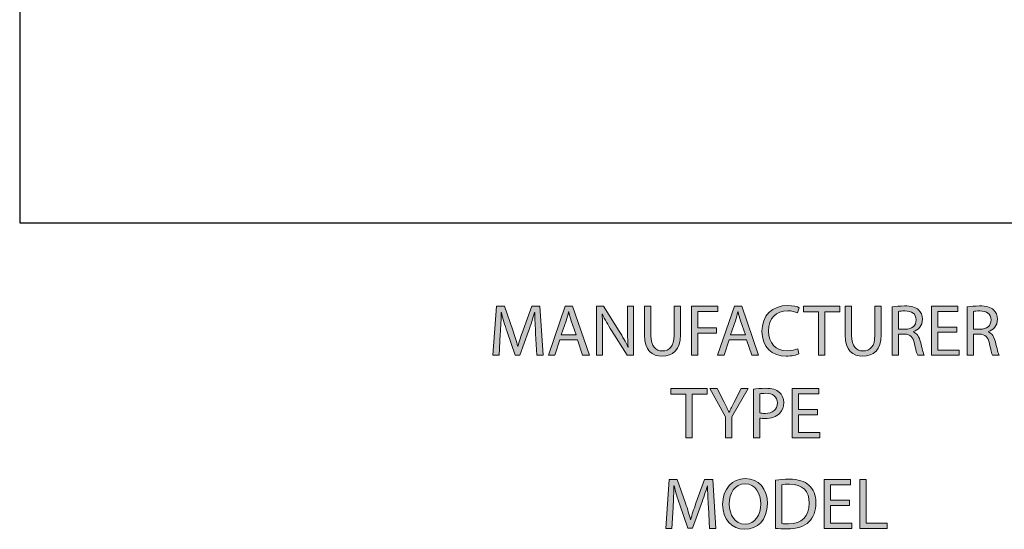
# Model space of a CAD drawing. Units: inches. Extents: x 33 to 177, y 9 to 296.
# Drawn here: x 33 to 128, y 9 to 58 of the extents above; entities that cross this region are included whole.
import ezdxf

# ---------------------------------------------------------------- set-up
doc = ezdxf.new("R2010")
doc.units = ezdxf.units.IN
doc.header["$MEASUREMENT"] = 0
doc.layers.add('PLANNING', color=7, linetype='Continuous')
doc.layers.add('STELATT', color=7, linetype='Continuous')

# ---------------------------------------------------------------- blocks, each defined once
blk = doc.blocks.new('block 112')
at = {"layer": 'STELATT', "true_color": 0x231f20}
h = blk.add_hatch(color=179, dxfattribs=at)
h.dxf.hatch_style = 2
edge = h.paths.add_edge_path()
edge.add_spline(control_points=[(83.025, 27.865), (82.99, 28.527), (82.948, 29.33), (82.948, 29.915), (82.948, 29.915), (82.933, 29.915), (82.933, 29.915), (82.764, 29.366), (82.574, 28.767), (82.335, 28.111), (82.335, 28.111), (81.496, 25.807), (81.496, 25.807), (81.496, 25.807), (81.031, 25.807), (81.031, 25.807), (81.031, 25.807), (80.256, 28.069), (80.256, 28.069), (80.03, 28.746), (79.847, 29.352), (79.713, 29.915), (79.713, 29.915), (79.699, 29.915), (79.699, 29.915), (79.685, 29.323), (79.65, 28.534), (79.608, 27.815), (79.608, 27.815), (79.481, 25.779), (79.481, 25.779), (79.481, 25.779), (78.896, 25.779), (78.896, 25.779), (78.896, 25.779), (79.227, 30.528), (79.227, 30.528), (79.227, 30.528), (80.009, 30.528), (80.009, 30.528), (80.009, 30.528), (80.82, 28.231), (80.82, 28.231), (81.017, 27.646), (81.172, 27.125), (81.299, 26.632), (81.299, 26.632), (81.313, 26.632), (81.313, 26.632), (81.44, 27.111), (81.609, 27.632), (81.82, 28.231), (81.82, 28.231), (82.666, 30.528), (82.666, 30.528), (82.666, 30.528), (83.448, 30.528), (83.448, 30.528), (83.448, 30.528), (83.744, 25.779), (83.744, 25.779), (83.744, 25.779), (83.138, 25.779), (83.138, 25.779), (83.138, 25.779), (83.025, 27.865), (83.025, 27.865)], knot_values=[0, 0, 0, 0, 1, 1, 1, 2, 2, 2, 3, 3, 3, 4, 4, 4, 5, 5, 5, 6, 6, 6, 7, 7, 7, 8, 8, 8, 9, 9, 9, 10, 10, 10, 11, 11, 11, 12, 12, 12, 13, 13, 13, 14, 14, 14, 15, 15, 15, 16, 16, 16, 17, 17, 17, 18, 18, 18, 19, 19, 19, 20, 20, 20, 21, 21, 21, 22, 22, 22, 22], degree=3, periodic=1)
h = blk.add_hatch(color=179, dxfattribs=at)
h.dxf.hatch_style = 2
h.paths.add_polyline_path([(85.387, 27.273), (84.894, 25.779), (84.26, 25.779), (85.881, 30.528), (86.613, 30.528), (88.234, 25.779), (87.579, 25.779), (87.071, 27.273)])
edge = h.paths.add_edge_path()
edge.add_spline(control_points=[(86.952, 27.752), (86.952, 27.752), (86.479, 29.119), (86.479, 29.119), (86.374, 29.429), (86.303, 29.711), (86.233, 29.986), (86.233, 29.986), (86.219, 29.986), (86.219, 29.986), (86.148, 29.711), (86.078, 29.415), (85.979, 29.126), (85.979, 29.126), (85.514, 27.752), (85.514, 27.752), (85.514, 27.752), (86.952, 27.752), (86.952, 27.752)], knot_values=[0, 0, 0, 0, 1, 1, 1, 2, 2, 2, 3, 3, 3, 4, 4, 4, 5, 5, 5, 6, 6, 6, 6], degree=3, periodic=1)
h = blk.add_hatch(color=179, dxfattribs=at)
h.dxf.hatch_style = 2
edge = h.paths.add_edge_path()
edge.add_spline(control_points=[(88.933, 25.779), (88.933, 25.779), (88.933, 30.528), (88.933, 30.528), (88.933, 30.528), (89.609, 30.528), (89.609, 30.528), (89.609, 30.528), (91.124, 28.125), (91.124, 28.125), (91.47, 27.569), (91.751, 27.068), (91.97, 26.582), (91.97, 26.582), (91.991, 26.589), (91.991, 26.589), (91.935, 27.223), (91.92, 27.801), (91.92, 28.541), (91.92, 28.541), (91.92, 30.528), (91.92, 30.528), (91.92, 30.528), (92.498, 30.528), (92.498, 30.528), (92.498, 30.528), (92.498, 25.779), (92.498, 25.779), (92.498, 25.779), (91.878, 25.779), (91.878, 25.779), (91.878, 25.779), (90.37, 28.189), (90.37, 28.189), (90.039, 28.717), (89.722, 29.26), (89.489, 29.774), (89.489, 29.774), (89.468, 29.767), (89.468, 29.767), (89.504, 29.168), (89.511, 28.597), (89.511, 27.808), (89.511, 27.808), (89.511, 25.779), (89.511, 25.779), (89.511, 25.779), (88.933, 25.779), (88.933, 25.779)], knot_values=[0, 0, 0, 0, 1, 1, 1, 2, 2, 2, 3, 3, 3, 4, 4, 4, 5, 5, 5, 6, 6, 6, 7, 7, 7, 8, 8, 8, 9, 9, 9, 10, 10, 10, 11, 11, 11, 12, 12, 12, 13, 13, 13, 14, 14, 14, 15, 15, 15, 16, 16, 16, 16], degree=3, periodic=1)
h = blk.add_hatch(color=179, dxfattribs=at)
h.dxf.hatch_style = 2
edge = h.paths.add_edge_path()
edge.add_spline(control_points=[(94.184, 30.528), (94.184, 30.528), (94.184, 27.71), (94.184, 27.71), (94.184, 26.653), (94.656, 26.202), (95.29, 26.202), (95.988, 26.202), (96.446, 26.667), (96.446, 27.71), (96.446, 27.71), (96.446, 30.528), (96.446, 30.528), (96.446, 30.528), (97.066, 30.528), (97.066, 30.528), (97.066, 30.528), (97.066, 27.752), (97.066, 27.752), (97.066, 26.293), (96.298, 25.701), (95.269, 25.701), (94.297, 25.701), (93.564, 26.251), (93.564, 27.731), (93.564, 27.731), (93.564, 30.528), (93.564, 30.528), (93.564, 30.528), (94.184, 30.528), (94.184, 30.528)], knot_values=[0, 0, 0, 0, 1, 1, 1, 2, 2, 2, 3, 3, 3, 4, 4, 4, 5, 5, 5, 6, 6, 6, 7, 7, 7, 8, 8, 8, 9, 9, 9, 10, 10, 10, 10], degree=3, periodic=1)
h = blk.add_hatch(color=179, dxfattribs=at)
h.dxf.hatch_style = 2
h.paths.add_polyline_path([(98.124, 30.528), (100.682, 30.528), (100.682, 30.014), (98.744, 30.014), (98.744, 28.435), (100.534, 28.435), (100.534, 27.928), (98.744, 27.928), (98.744, 25.779), (98.124, 25.779)])
h = blk.add_hatch(color=179, dxfattribs=at)
h.dxf.hatch_style = 2
h.paths.add_polyline_path([(101.782, 27.273), (101.289, 25.779), (100.655, 25.779), (102.275, 30.528), (103.008, 30.528), (104.629, 25.779), (103.974, 25.779), (103.466, 27.273)])
edge = h.paths.add_edge_path()
edge.add_spline(control_points=[(103.346, 27.752), (103.346, 27.752), (102.874, 29.119), (102.874, 29.119), (102.769, 29.429), (102.698, 29.711), (102.628, 29.986), (102.628, 29.986), (102.614, 29.986), (102.614, 29.986), (102.543, 29.711), (102.473, 29.415), (102.374, 29.126), (102.374, 29.126), (101.909, 27.752), (101.909, 27.752), (101.909, 27.752), (103.346, 27.752), (103.346, 27.752)], knot_values=[0, 0, 0, 0, 1, 1, 1, 2, 2, 2, 3, 3, 3, 4, 4, 4, 5, 5, 5, 6, 6, 6, 6], degree=3, periodic=1)
h = blk.add_hatch(color=179, dxfattribs=at)
h.dxf.hatch_style = 2
edge = h.paths.add_edge_path()
edge.add_spline(control_points=[(108.534, 25.927), (108.316, 25.814), (107.858, 25.701), (107.28, 25.701), (105.941, 25.701), (104.94, 26.547), (104.94, 28.111), (104.94, 29.605), (105.948, 30.606), (107.421, 30.606), (108.005, 30.606), (108.386, 30.479), (108.548, 30.394), (108.548, 30.394), (108.393, 29.894), (108.393, 29.894), (108.168, 30.007), (107.836, 30.091), (107.442, 30.091), (106.328, 30.091), (105.589, 29.38), (105.589, 28.132), (105.589, 26.963), (106.258, 26.223), (107.406, 26.223), (107.787, 26.223), (108.168, 26.301), (108.414, 26.42), (108.414, 26.42), (108.534, 25.927), (108.534, 25.927)], knot_values=[0, 0, 0, 0, 1, 1, 1, 2, 2, 2, 3, 3, 3, 4, 4, 4, 5, 5, 5, 6, 6, 6, 7, 7, 7, 8, 8, 8, 9, 9, 9, 10, 10, 10, 10], degree=3, periodic=1)
h = blk.add_hatch(color=179, dxfattribs=at)
h.dxf.hatch_style = 2
h.paths.add_polyline_path([(110.409, 30.007), (108.965, 30.007), (108.965, 30.528), (112.481, 30.528), (112.481, 30.007), (111.03, 30.007), (111.03, 25.779), (110.409, 25.779)])
h = blk.add_hatch(color=179, dxfattribs=at)
h.dxf.hatch_style = 2
edge = h.paths.add_edge_path()
edge.add_spline(control_points=[(113.624, 30.528), (113.624, 30.528), (113.624, 27.71), (113.624, 27.71), (113.624, 26.653), (114.096, 26.202), (114.73, 26.202), (115.428, 26.202), (115.885, 26.667), (115.885, 27.71), (115.885, 27.71), (115.885, 30.528), (115.885, 30.528), (115.885, 30.528), (116.506, 30.528), (116.506, 30.528), (116.506, 30.528), (116.506, 27.752), (116.506, 27.752), (116.506, 26.293), (115.738, 25.701), (114.709, 25.701), (113.736, 25.701), (113.004, 26.251), (113.004, 27.731), (113.004, 27.731), (113.004, 30.528), (113.004, 30.528), (113.004, 30.528), (113.624, 30.528), (113.624, 30.528)], knot_values=[0, 0, 0, 0, 1, 1, 1, 2, 2, 2, 3, 3, 3, 4, 4, 4, 5, 5, 5, 6, 6, 6, 7, 7, 7, 8, 8, 8, 9, 9, 9, 10, 10, 10, 10], degree=3, periodic=1)
h = blk.add_hatch(color=179, dxfattribs=at)
h.dxf.hatch_style = 2
edge = h.paths.add_edge_path()
edge.add_spline(control_points=[(117.571, 30.465), (117.881, 30.521), (118.332, 30.564), (118.748, 30.564), (119.403, 30.564), (119.833, 30.437), (120.122, 30.176), (120.354, 29.964), (120.495, 29.64), (120.495, 29.267), (120.495, 28.647), (120.101, 28.231), (119.608, 28.062), (119.608, 28.062), (119.608, 28.041), (119.608, 28.041), (119.967, 27.914), (120.185, 27.576), (120.298, 27.083), (120.453, 26.42), (120.566, 25.962), (120.664, 25.779), (120.664, 25.779), (120.03, 25.779), (120.03, 25.779), (119.953, 25.92), (119.847, 26.322), (119.72, 26.913), (119.579, 27.569), (119.319, 27.815), (118.762, 27.836), (118.762, 27.836), (118.184, 27.836), (118.184, 27.836), (118.184, 27.836), (118.184, 25.779), (118.184, 25.779), (118.184, 25.779), (117.571, 25.779), (117.571, 25.779), (117.571, 25.779), (117.571, 30.465), (117.571, 30.465)], knot_values=[0, 0, 0, 0, 1, 1, 1, 2, 2, 2, 3, 3, 3, 4, 4, 4, 5, 5, 5, 6, 6, 6, 7, 7, 7, 8, 8, 8, 9, 9, 9, 10, 10, 10, 11, 11, 11, 12, 12, 12, 13, 13, 13, 14, 14, 14, 14], degree=3, periodic=1)
edge = h.paths.add_edge_path()
edge.add_spline(control_points=[(118.184, 28.301), (118.184, 28.301), (118.811, 28.301), (118.811, 28.301), (119.467, 28.301), (119.882, 28.661), (119.882, 29.203), (119.882, 29.817), (119.438, 30.084), (118.79, 30.084), (118.494, 30.084), (118.29, 30.063), (118.184, 30.035), (118.184, 30.035), (118.184, 28.301), (118.184, 28.301)], knot_values=[0, 0, 0, 0, 1, 1, 1, 2, 2, 2, 3, 3, 3, 4, 4, 4, 5, 5, 5, 5], degree=3, periodic=1)
h = blk.add_hatch(color=179, dxfattribs=at)
h.dxf.hatch_style = 2
h.paths.add_polyline_path([(123.815, 28.006), (121.976, 28.006), (121.976, 26.293), (124.034, 26.293), (124.034, 25.779), (121.356, 25.779), (121.356, 30.528), (123.928, 30.528), (123.928, 30.014), (121.976, 30.014), (121.976, 28.513), (123.815, 28.513)])
h = blk.add_hatch(color=179, dxfattribs=at)
h.dxf.hatch_style = 2
edge = h.paths.add_edge_path()
edge.add_spline(control_points=[(124.831, 30.465), (125.141, 30.521), (125.592, 30.564), (126.008, 30.564), (126.663, 30.564), (127.093, 30.437), (127.382, 30.176), (127.614, 29.964), (127.755, 29.64), (127.755, 29.267), (127.755, 28.647), (127.36, 28.231), (126.867, 28.062), (126.867, 28.062), (126.867, 28.041), (126.867, 28.041), (127.227, 27.914), (127.445, 27.576), (127.558, 27.083), (127.713, 26.42), (127.825, 25.962), (127.924, 25.779), (127.924, 25.779), (127.29, 25.779), (127.29, 25.779), (127.213, 25.92), (127.107, 26.322), (126.98, 26.913), (126.839, 27.569), (126.578, 27.815), (126.022, 27.836), (126.022, 27.836), (125.444, 27.836), (125.444, 27.836), (125.444, 27.836), (125.444, 25.779), (125.444, 25.779), (125.444, 25.779), (124.831, 25.779), (124.831, 25.779), (124.831, 25.779), (124.831, 30.465), (124.831, 30.465)], knot_values=[0, 0, 0, 0, 1, 1, 1, 2, 2, 2, 3, 3, 3, 4, 4, 4, 5, 5, 5, 6, 6, 6, 7, 7, 7, 8, 8, 8, 9, 9, 9, 10, 10, 10, 11, 11, 11, 12, 12, 12, 13, 13, 13, 14, 14, 14, 14], degree=3, periodic=1)
edge = h.paths.add_edge_path()
edge.add_spline(control_points=[(125.444, 28.301), (125.444, 28.301), (126.071, 28.301), (126.071, 28.301), (126.726, 28.301), (127.142, 28.661), (127.142, 29.203), (127.142, 29.817), (126.698, 30.084), (126.05, 30.084), (125.754, 30.084), (125.55, 30.063), (125.444, 30.035), (125.444, 30.035), (125.444, 28.301), (125.444, 28.301)], knot_values=[0, 0, 0, 0, 1, 1, 1, 2, 2, 2, 3, 3, 3, 4, 4, 4, 5, 5, 5, 5], degree=3, periodic=1)
at = {"layer": 'STELATT', "lineweight": 0}
for points in [[(85.387, 27.273), (84.894, 25.779), (84.26, 25.779), (85.881, 30.528), (86.613, 30.528), (88.234, 25.779), (87.579, 25.779), (87.071, 27.273), (85.387, 27.273)], [(98.124, 30.528), (100.682, 30.528), (100.682, 30.014), (98.744, 30.014), (98.744, 28.435), (100.534, 28.435), (100.534, 27.928), (98.744, 27.928), (98.744, 25.779), (98.124, 25.779), (98.124, 30.528)], [(101.782, 27.273), (101.289, 25.779), (100.655, 25.779), (102.275, 30.528), (103.008, 30.528), (104.629, 25.779), (103.974, 25.779), (103.466, 27.273), (101.782, 27.273)], [(110.409, 30.007), (108.965, 30.007), (108.965, 30.528), (112.481, 30.528), (112.481, 30.007), (111.03, 30.007), (111.03, 25.779), (110.409, 25.779), (110.409, 30.007)], [(123.815, 28.006), (121.976, 28.006), (121.976, 26.293), (124.034, 26.293), (124.034, 25.779), (121.356, 25.779), (121.356, 30.528), (123.928, 30.528), (123.928, 30.014), (121.976, 30.014), (121.976, 28.513), (123.815, 28.513), (123.815, 28.006)]]:
    blk.add_lwpolyline(points, dxfattribs=at)
for points, knots in [([(83.025, 27.865), (82.99, 28.527), (82.948, 29.33), (82.948, 29.915), (82.948, 29.915), (82.933, 29.915), (82.933, 29.915), (82.764, 29.366), (82.574, 28.767), (82.335, 28.111), (82.335, 28.111), (81.496, 25.807), (81.496, 25.807), (81.496, 25.807), (81.031, 25.807), (81.031, 25.807), (81.031, 25.807), (80.256, 28.069), (80.256, 28.069), (80.03, 28.746), (79.847, 29.352), (79.713, 29.915), (79.713, 29.915), (79.699, 29.915), (79.699, 29.915), (79.685, 29.323), (79.65, 28.534), (79.608, 27.815), (79.608, 27.815), (79.481, 25.779), (79.481, 25.779), (79.481, 25.779), (78.896, 25.779), (78.896, 25.779), (78.896, 25.779), (79.227, 30.528), (79.227, 30.528), (79.227, 30.528), (80.009, 30.528), (80.009, 30.528), (80.009, 30.528), (80.82, 28.231), (80.82, 28.231), (81.017, 27.646), (81.172, 27.125), (81.299, 26.632), (81.299, 26.632), (81.313, 26.632), (81.313, 26.632), (81.44, 27.111), (81.609, 27.632), (81.82, 28.231), (81.82, 28.231), (82.666, 30.528), (82.666, 30.528), (82.666, 30.528), (83.448, 30.528), (83.448, 30.528), (83.448, 30.528), (83.744, 25.779), (83.744, 25.779), (83.744, 25.779), (83.138, 25.779), (83.138, 25.779), (83.138, 25.779), (83.025, 27.865), (83.025, 27.865)], [0, 0, 0, 0, 1, 1, 1, 2, 2, 2, 3, 3, 3, 4, 4, 4, 5, 5, 5, 6, 6, 6, 7, 7, 7, 8, 8, 8, 9, 9, 9, 10, 10, 10, 11, 11, 11, 12, 12, 12, 13, 13, 13, 14, 14, 14, 15, 15, 15, 16, 16, 16, 17, 17, 17, 18, 18, 18, 19, 19, 19, 20, 20, 20, 21, 21, 21, 22, 22, 22, 22]), ([(88.933, 25.779), (88.933, 25.779), (88.933, 30.528), (88.933, 30.528), (88.933, 30.528), (89.609, 30.528), (89.609, 30.528), (89.609, 30.528), (91.124, 28.125), (91.124, 28.125), (91.47, 27.569), (91.751, 27.068), (91.97, 26.582), (91.97, 26.582), (91.991, 26.589), (91.991, 26.589), (91.935, 27.223), (91.92, 27.801), (91.92, 28.541), (91.92, 28.541), (91.92, 30.528), (91.92, 30.528), (91.92, 30.528), (92.498, 30.528), (92.498, 30.528), (92.498, 30.528), (92.498, 25.779), (92.498, 25.779), (92.498, 25.779), (91.878, 25.779), (91.878, 25.779), (91.878, 25.779), (90.37, 28.189), (90.37, 28.189), (90.039, 28.717), (89.722, 29.26), (89.489, 29.774), (89.489, 29.774), (89.468, 29.767), (89.468, 29.767), (89.504, 29.168), (89.511, 28.597), (89.511, 27.808), (89.511, 27.808), (89.511, 25.779), (89.511, 25.779), (89.511, 25.779), (88.933, 25.779), (88.933, 25.779)], [0, 0, 0, 0, 1, 1, 1, 2, 2, 2, 3, 3, 3, 4, 4, 4, 5, 5, 5, 6, 6, 6, 7, 7, 7, 8, 8, 8, 9, 9, 9, 10, 10, 10, 11, 11, 11, 12, 12, 12, 13, 13, 13, 14, 14, 14, 15, 15, 15, 16, 16, 16, 16]), ([(94.184, 30.528), (94.184, 30.528), (94.184, 27.71), (94.184, 27.71), (94.184, 26.653), (94.656, 26.202), (95.29, 26.202), (95.988, 26.202), (96.446, 26.667), (96.446, 27.71), (96.446, 27.71), (96.446, 30.528), (96.446, 30.528), (96.446, 30.528), (97.066, 30.528), (97.066, 30.528), (97.066, 30.528), (97.066, 27.752), (97.066, 27.752), (97.066, 26.293), (96.298, 25.701), (95.269, 25.701), (94.297, 25.701), (93.564, 26.251), (93.564, 27.731), (93.564, 27.731), (93.564, 30.528), (93.564, 30.528), (93.564, 30.528), (94.184, 30.528), (94.184, 30.528)], [0, 0, 0, 0, 1, 1, 1, 2, 2, 2, 3, 3, 3, 4, 4, 4, 5, 5, 5, 6, 6, 6, 7, 7, 7, 8, 8, 8, 9, 9, 9, 10, 10, 10, 10]), ([(108.534, 25.927), (108.316, 25.814), (107.858, 25.701), (107.28, 25.701), (105.941, 25.701), (104.94, 26.547), (104.94, 28.111), (104.94, 29.605), (105.948, 30.606), (107.421, 30.606), (108.005, 30.606), (108.386, 30.479), (108.548, 30.394), (108.548, 30.394), (108.393, 29.894), (108.393, 29.894), (108.168, 30.007), (107.836, 30.091), (107.442, 30.091), (106.328, 30.091), (105.589, 29.38), (105.589, 28.132), (105.589, 26.963), (106.258, 26.223), (107.406, 26.223), (107.787, 26.223), (108.168, 26.301), (108.414, 26.42), (108.414, 26.42), (108.534, 25.927), (108.534, 25.927)], [0, 0, 0, 0, 1, 1, 1, 2, 2, 2, 3, 3, 3, 4, 4, 4, 5, 5, 5, 6, 6, 6, 7, 7, 7, 8, 8, 8, 9, 9, 9, 10, 10, 10, 10]), ([(113.624, 30.528), (113.624, 30.528), (113.624, 27.71), (113.624, 27.71), (113.624, 26.653), (114.096, 26.202), (114.73, 26.202), (115.428, 26.202), (115.885, 26.667), (115.885, 27.71), (115.885, 27.71), (115.885, 30.528), (115.885, 30.528), (115.885, 30.528), (116.506, 30.528), (116.506, 30.528), (116.506, 30.528), (116.506, 27.752), (116.506, 27.752), (116.506, 26.293), (115.738, 25.701), (114.709, 25.701), (113.736, 25.701), (113.004, 26.251), (113.004, 27.731), (113.004, 27.731), (113.004, 30.528), (113.004, 30.528), (113.004, 30.528), (113.624, 30.528), (113.624, 30.528)], [0, 0, 0, 0, 1, 1, 1, 2, 2, 2, 3, 3, 3, 4, 4, 4, 5, 5, 5, 6, 6, 6, 7, 7, 7, 8, 8, 8, 9, 9, 9, 10, 10, 10, 10]), ([(117.571, 30.465), (117.881, 30.521), (118.332, 30.564), (118.748, 30.564), (119.403, 30.564), (119.833, 30.437), (120.122, 30.176), (120.354, 29.964), (120.495, 29.64), (120.495, 29.267), (120.495, 28.647), (120.101, 28.231), (119.608, 28.062), (119.608, 28.062), (119.608, 28.041), (119.608, 28.041), (119.967, 27.914), (120.185, 27.576), (120.298, 27.083), (120.453, 26.42), (120.566, 25.962), (120.664, 25.779), (120.664, 25.779), (120.03, 25.779), (120.03, 25.779), (119.953, 25.92), (119.847, 26.322), (119.72, 26.913), (119.579, 27.569), (119.319, 27.815), (118.762, 27.836), (118.762, 27.836), (118.184, 27.836), (118.184, 27.836), (118.184, 27.836), (118.184, 25.779), (118.184, 25.779), (118.184, 25.779), (117.571, 25.779), (117.571, 25.779), (117.571, 25.779), (117.571, 30.465), (117.571, 30.465)], [0, 0, 0, 0, 1, 1, 1, 2, 2, 2, 3, 3, 3, 4, 4, 4, 5, 5, 5, 6, 6, 6, 7, 7, 7, 8, 8, 8, 9, 9, 9, 10, 10, 10, 11, 11, 11, 12, 12, 12, 13, 13, 13, 14, 14, 14, 14]), ([(124.831, 30.465), (125.141, 30.521), (125.592, 30.564), (126.008, 30.564), (126.663, 30.564), (127.093, 30.437), (127.382, 30.176), (127.614, 29.964), (127.755, 29.64), (127.755, 29.267), (127.755, 28.647), (127.36, 28.231), (126.867, 28.062), (126.867, 28.062), (126.867, 28.041), (126.867, 28.041), (127.227, 27.914), (127.445, 27.576), (127.558, 27.083), (127.713, 26.42), (127.825, 25.962), (127.924, 25.779), (127.924, 25.779), (127.29, 25.779), (127.29, 25.779), (127.213, 25.92), (127.107, 26.322), (126.98, 26.913), (126.839, 27.569), (126.578, 27.815), (126.022, 27.836), (126.022, 27.836), (125.444, 27.836), (125.444, 27.836), (125.444, 27.836), (125.444, 25.779), (125.444, 25.779), (125.444, 25.779), (124.831, 25.779), (124.831, 25.779), (124.831, 25.779), (124.831, 30.465), (124.831, 30.465)], [0, 0, 0, 0, 1, 1, 1, 2, 2, 2, 3, 3, 3, 4, 4, 4, 5, 5, 5, 6, 6, 6, 7, 7, 7, 8, 8, 8, 9, 9, 9, 10, 10, 10, 11, 11, 11, 12, 12, 12, 13, 13, 13, 14, 14, 14, 14]), ([(86.952, 27.752), (86.952, 27.752), (86.479, 29.119), (86.479, 29.119), (86.374, 29.429), (86.303, 29.711), (86.233, 29.986), (86.233, 29.986), (86.219, 29.986), (86.219, 29.986), (86.148, 29.711), (86.078, 29.415), (85.979, 29.126), (85.979, 29.126), (85.514, 27.752), (85.514, 27.752), (85.514, 27.752), (86.952, 27.752), (86.952, 27.752)], [0, 0, 0, 0, 1, 1, 1, 2, 2, 2, 3, 3, 3, 4, 4, 4, 5, 5, 5, 6, 6, 6, 6]), ([(103.346, 27.752), (103.346, 27.752), (102.874, 29.119), (102.874, 29.119), (102.769, 29.429), (102.698, 29.711), (102.628, 29.986), (102.628, 29.986), (102.614, 29.986), (102.614, 29.986), (102.543, 29.711), (102.473, 29.415), (102.374, 29.126), (102.374, 29.126), (101.909, 27.752), (101.909, 27.752), (101.909, 27.752), (103.346, 27.752), (103.346, 27.752)], [0, 0, 0, 0, 1, 1, 1, 2, 2, 2, 3, 3, 3, 4, 4, 4, 5, 5, 5, 6, 6, 6, 6]), ([(118.184, 28.301), (118.184, 28.301), (118.811, 28.301), (118.811, 28.301), (119.467, 28.301), (119.882, 28.661), (119.882, 29.203), (119.882, 29.817), (119.438, 30.084), (118.79, 30.084), (118.494, 30.084), (118.29, 30.063), (118.184, 30.035), (118.184, 30.035), (118.184, 28.301), (118.184, 28.301)], [0, 0, 0, 0, 1, 1, 1, 2, 2, 2, 3, 3, 3, 4, 4, 4, 5, 5, 5, 5]), ([(125.444, 28.301), (125.444, 28.301), (126.071, 28.301), (126.071, 28.301), (126.726, 28.301), (127.142, 28.661), (127.142, 29.203), (127.142, 29.817), (126.698, 30.084), (126.05, 30.084), (125.754, 30.084), (125.55, 30.063), (125.444, 30.035), (125.444, 30.035), (125.444, 28.301), (125.444, 28.301)], [0, 0, 0, 0, 1, 1, 1, 2, 2, 2, 3, 3, 3, 4, 4, 4, 5, 5, 5, 5])]:
    blk.add_open_spline(points, degree=3, knots=knots, dxfattribs=at)
blk = doc.blocks.new('block 111')
at = {"layer": 'STELATT'}
blk.add_blockref('block 112', (0, 0), dxfattribs=at)
blk = doc.blocks.new('block 114')
at = {"layer": 'STELATT', "true_color": 0x231f20}
h = blk.add_hatch(color=179, dxfattribs=at)
h.dxf.hatch_style = 2
edge = h.paths.add_edge_path()
edge.add_spline(control_points=[(99.754, 11.089), (99.719, 11.752), (99.677, 12.555), (99.677, 13.14), (99.677, 13.14), (99.663, 13.14), (99.663, 13.14), (99.493, 12.59), (99.303, 11.991), (99.064, 11.336), (99.064, 11.336), (98.225, 9.032), (98.225, 9.032), (98.225, 9.032), (97.76, 9.032), (97.76, 9.032), (97.76, 9.032), (96.985, 11.293), (96.985, 11.293), (96.759, 11.97), (96.576, 12.576), (96.443, 13.14), (96.443, 13.14), (96.428, 13.14), (96.428, 13.14), (96.414, 12.548), (96.379, 11.758), (96.337, 11.04), (96.337, 11.04), (96.21, 9.003), (96.21, 9.003), (96.21, 9.003), (95.625, 9.003), (95.625, 9.003), (95.625, 9.003), (95.956, 13.752), (95.956, 13.752), (95.956, 13.752), (96.738, 13.752), (96.738, 13.752), (96.738, 13.752), (97.549, 11.456), (97.549, 11.456), (97.746, 10.871), (97.901, 10.349), (98.028, 9.856), (98.028, 9.856), (98.042, 9.856), (98.042, 9.856), (98.169, 10.335), (98.338, 10.857), (98.549, 11.456), (98.549, 11.456), (99.395, 13.752), (99.395, 13.752), (99.395, 13.752), (100.177, 13.752), (100.177, 13.752), (100.177, 13.752), (100.473, 9.003), (100.473, 9.003), (100.473, 9.003), (99.867, 9.003), (99.867, 9.003), (99.867, 9.003), (99.754, 11.089), (99.754, 11.089)], knot_values=[0, 0, 0, 0, 1, 1, 1, 2, 2, 2, 3, 3, 3, 4, 4, 4, 5, 5, 5, 6, 6, 6, 7, 7, 7, 8, 8, 8, 9, 9, 9, 10, 10, 10, 11, 11, 11, 12, 12, 12, 13, 13, 13, 14, 14, 14, 15, 15, 15, 16, 16, 16, 17, 17, 17, 18, 18, 18, 19, 19, 19, 20, 20, 20, 21, 21, 21, 22, 22, 22, 22], degree=3, periodic=1)
h = blk.add_hatch(color=179, dxfattribs=at)
h.dxf.hatch_style = 2
edge = h.paths.add_edge_path()
edge.add_spline(control_points=[(105.478, 11.427), (105.478, 9.8), (104.484, 8.926), (103.272, 8.926), (102.011, 8.926), (101.137, 9.905), (101.137, 11.343), (101.137, 12.851), (102.067, 13.837), (103.335, 13.837), (104.639, 13.837), (105.478, 12.844), (105.478, 11.427)], knot_values=[0, 0, 0, 0, 1, 1, 1, 2, 2, 2, 3, 3, 3, 4, 4, 4, 4], degree=3, periodic=1)
edge = h.paths.add_edge_path()
edge.add_spline(control_points=[(101.785, 11.357), (101.785, 10.335), (102.335, 9.426), (103.307, 9.426), (104.28, 9.426), (104.829, 10.321), (104.829, 11.399), (104.829, 12.35), (104.336, 13.337), (103.314, 13.337), (102.293, 13.337), (101.785, 12.393), (101.785, 11.357)], knot_values=[0, 0, 0, 0, 1, 1, 1, 2, 2, 2, 3, 3, 3, 4, 4, 4, 4], degree=3, periodic=1)
h = blk.add_hatch(color=179, dxfattribs=at)
h.dxf.hatch_style = 2
edge = h.paths.add_edge_path()
edge.add_spline(control_points=[(106.275, 13.682), (106.649, 13.746), (107.093, 13.788), (107.579, 13.788), (108.46, 13.788), (109.087, 13.576), (109.502, 13.196), (109.932, 12.809), (110.179, 12.259), (110.179, 11.491), (110.179, 10.716), (109.932, 10.081), (109.495, 9.645), (109.045, 9.201), (108.312, 8.961), (107.388, 8.961), (106.945, 8.961), (106.585, 8.982), (106.275, 9.018), (106.275, 9.018), (106.275, 13.682), (106.275, 13.682)], knot_values=[0, 0, 0, 0, 1, 1, 1, 2, 2, 2, 3, 3, 3, 4, 4, 4, 5, 5, 5, 6, 6, 6, 7, 7, 7, 7], degree=3, periodic=1)
edge = h.paths.add_edge_path()
edge.add_spline(control_points=[(106.888, 9.483), (107.043, 9.461), (107.269, 9.454), (107.508, 9.454), (108.826, 9.454), (109.531, 10.187), (109.531, 11.47), (109.537, 12.59), (108.904, 13.302), (107.607, 13.302), (107.29, 13.302), (107.05, 13.274), (106.888, 13.238), (106.888, 13.238), (106.888, 9.483), (106.888, 9.483)], knot_values=[0, 0, 0, 0, 1, 1, 1, 2, 2, 2, 3, 3, 3, 4, 4, 4, 5, 5, 5, 5], degree=3, periodic=1)
h = blk.add_hatch(color=179, dxfattribs=at)
h.dxf.hatch_style = 2
h.paths.add_polyline_path([(113.422, 11.23), (111.583, 11.23), (111.583, 9.518), (113.64, 9.518), (113.64, 9.003), (110.962, 9.003), (110.962, 13.752), (113.534, 13.752), (113.534, 13.238), (111.583, 13.238), (111.583, 11.737), (113.422, 11.737)])
h = blk.add_hatch(color=179, dxfattribs=at)
h.dxf.hatch_style = 2
h.paths.add_polyline_path([(114.43, 13.752), (115.05, 13.752), (115.05, 9.518), (117.08, 9.518), (117.08, 9.003), (114.43, 9.003)])
at = {"layer": 'STELATT', "lineweight": 0}
for points in [[(113.422, 11.23), (111.583, 11.23), (111.583, 9.518), (113.64, 9.518), (113.64, 9.003), (110.962, 9.003), (110.962, 13.752), (113.534, 13.752), (113.534, 13.238), (111.583, 13.238), (111.583, 11.737), (113.422, 11.737), (113.422, 11.23)], [(114.43, 13.752), (115.05, 13.752), (115.05, 9.518), (117.08, 9.518), (117.08, 9.003), (114.43, 9.003), (114.43, 13.752)]]:
    blk.add_lwpolyline(points, dxfattribs=at)
for points, knots in [([(99.754, 11.089), (99.719, 11.752), (99.677, 12.555), (99.677, 13.14), (99.677, 13.14), (99.663, 13.14), (99.663, 13.14), (99.493, 12.59), (99.303, 11.991), (99.064, 11.336), (99.064, 11.336), (98.225, 9.032), (98.225, 9.032), (98.225, 9.032), (97.76, 9.032), (97.76, 9.032), (97.76, 9.032), (96.985, 11.293), (96.985, 11.293), (96.759, 11.97), (96.576, 12.576), (96.443, 13.14), (96.443, 13.14), (96.428, 13.14), (96.428, 13.14), (96.414, 12.548), (96.379, 11.758), (96.337, 11.04), (96.337, 11.04), (96.21, 9.003), (96.21, 9.003), (96.21, 9.003), (95.625, 9.003), (95.625, 9.003), (95.625, 9.003), (95.956, 13.752), (95.956, 13.752), (95.956, 13.752), (96.738, 13.752), (96.738, 13.752), (96.738, 13.752), (97.549, 11.456), (97.549, 11.456), (97.746, 10.871), (97.901, 10.349), (98.028, 9.856), (98.028, 9.856), (98.042, 9.856), (98.042, 9.856), (98.169, 10.335), (98.338, 10.857), (98.549, 11.456), (98.549, 11.456), (99.395, 13.752), (99.395, 13.752), (99.395, 13.752), (100.177, 13.752), (100.177, 13.752), (100.177, 13.752), (100.473, 9.003), (100.473, 9.003), (100.473, 9.003), (99.867, 9.003), (99.867, 9.003), (99.867, 9.003), (99.754, 11.089), (99.754, 11.089)], [0, 0, 0, 0, 1, 1, 1, 2, 2, 2, 3, 3, 3, 4, 4, 4, 5, 5, 5, 6, 6, 6, 7, 7, 7, 8, 8, 8, 9, 9, 9, 10, 10, 10, 11, 11, 11, 12, 12, 12, 13, 13, 13, 14, 14, 14, 15, 15, 15, 16, 16, 16, 17, 17, 17, 18, 18, 18, 19, 19, 19, 20, 20, 20, 21, 21, 21, 22, 22, 22, 22]), ([(105.478, 11.427), (105.478, 9.8), (104.484, 8.926), (103.272, 8.926), (102.011, 8.926), (101.137, 9.905), (101.137, 11.343), (101.137, 12.851), (102.067, 13.837), (103.335, 13.837), (104.639, 13.837), (105.478, 12.844), (105.478, 11.427)], [0, 0, 0, 0, 1, 1, 1, 2, 2, 2, 3, 3, 3, 4, 4, 4, 4]), ([(106.275, 13.682), (106.649, 13.746), (107.093, 13.788), (107.579, 13.788), (108.46, 13.788), (109.087, 13.576), (109.502, 13.196), (109.932, 12.809), (110.179, 12.259), (110.179, 11.491), (110.179, 10.716), (109.932, 10.081), (109.495, 9.645), (109.045, 9.201), (108.312, 8.961), (107.388, 8.961), (106.945, 8.961), (106.585, 8.982), (106.275, 9.018), (106.275, 9.018), (106.275, 13.682), (106.275, 13.682)], [0, 0, 0, 0, 1, 1, 1, 2, 2, 2, 3, 3, 3, 4, 4, 4, 5, 5, 5, 6, 6, 6, 7, 7, 7, 7]), ([(101.785, 11.357), (101.785, 10.335), (102.335, 9.426), (103.307, 9.426), (104.28, 9.426), (104.829, 10.321), (104.829, 11.399), (104.829, 12.35), (104.336, 13.337), (103.314, 13.337), (102.293, 13.337), (101.785, 12.393), (101.785, 11.357)], [0, 0, 0, 0, 1, 1, 1, 2, 2, 2, 3, 3, 3, 4, 4, 4, 4]), ([(106.888, 9.483), (107.043, 9.461), (107.269, 9.454), (107.508, 9.454), (108.826, 9.454), (109.531, 10.187), (109.531, 11.47), (109.537, 12.59), (108.904, 13.302), (107.607, 13.302), (107.29, 13.302), (107.05, 13.274), (106.888, 13.238), (106.888, 13.238), (106.888, 9.483), (106.888, 9.483)], [0, 0, 0, 0, 1, 1, 1, 2, 2, 2, 3, 3, 3, 4, 4, 4, 5, 5, 5, 5])]:
    blk.add_open_spline(points, degree=3, knots=knots, dxfattribs=at)
blk = doc.blocks.new('block 113')
at = {"layer": 'STELATT'}
blk.add_blockref('block 114', (0, 0), dxfattribs=at)
blk = doc.blocks.new('block 116')
at = {"layer": 'STELATT', "true_color": 0x231f20}
h = blk.add_hatch(color=179, dxfattribs=at)
h.dxf.hatch_style = 2
h.paths.add_polyline_path([(97.564, 22.03), (96.12, 22.03), (96.12, 22.551), (99.636, 22.551), (99.636, 22.03), (98.184, 22.03), (98.184, 17.802), (97.564, 17.802)])
h = blk.add_hatch(color=179, dxfattribs=at)
h.dxf.hatch_style = 2
edge = h.paths.add_edge_path()
edge.add_spline(control_points=[(101.419, 17.802), (101.419, 17.802), (101.419, 19.818), (101.419, 19.818), (101.419, 19.818), (99.912, 22.551), (99.912, 22.551), (99.912, 22.551), (100.616, 22.551), (100.616, 22.551), (100.616, 22.551), (101.286, 21.241), (101.286, 21.241), (101.462, 20.881), (101.61, 20.592), (101.758, 20.261), (101.758, 20.261), (101.772, 20.261), (101.772, 20.261), (101.899, 20.571), (102.068, 20.881), (102.251, 21.241), (102.251, 21.241), (102.934, 22.551), (102.934, 22.551), (102.934, 22.551), (103.625, 22.551), (103.625, 22.551), (103.625, 22.551), (102.04, 19.824), (102.04, 19.824), (102.04, 19.824), (102.04, 17.802), (102.04, 17.802), (102.04, 17.802), (101.419, 17.802), (101.419, 17.802)], knot_values=[0, 0, 0, 0, 1, 1, 1, 2, 2, 2, 3, 3, 3, 4, 4, 4, 5, 5, 5, 6, 6, 6, 7, 7, 7, 8, 8, 8, 9, 9, 9, 10, 10, 10, 11, 11, 11, 12, 12, 12, 12], degree=3, periodic=1)
h = blk.add_hatch(color=179, dxfattribs=at)
h.dxf.hatch_style = 2
edge = h.paths.add_edge_path()
edge.add_spline(control_points=[(104.126, 22.495), (104.422, 22.544), (104.81, 22.587), (105.303, 22.587), (105.909, 22.587), (106.353, 22.446), (106.635, 22.192), (106.889, 21.967), (107.051, 21.621), (107.051, 21.198), (107.051, 20.769), (106.924, 20.43), (106.684, 20.184), (106.353, 19.839), (105.832, 19.663), (105.233, 19.663), (105.05, 19.663), (104.88, 19.669), (104.74, 19.705), (104.74, 19.705), (104.74, 17.802), (104.74, 17.802), (104.74, 17.802), (104.126, 17.802), (104.126, 17.802), (104.126, 17.802), (104.126, 22.495), (104.126, 22.495)], knot_values=[0, 0, 0, 0, 1, 1, 1, 2, 2, 2, 3, 3, 3, 4, 4, 4, 5, 5, 5, 6, 6, 6, 7, 7, 7, 8, 8, 8, 9, 9, 9, 9], degree=3, periodic=1)
edge = h.paths.add_edge_path()
edge.add_spline(control_points=[(104.74, 20.205), (104.873, 20.17), (105.043, 20.156), (105.247, 20.156), (105.987, 20.156), (106.438, 20.522), (106.438, 21.163), (106.438, 21.797), (105.987, 22.1), (105.317, 22.1), (105.05, 22.1), (104.845, 22.079), (104.74, 22.051), (104.74, 22.051), (104.74, 20.205), (104.74, 20.205)], knot_values=[0, 0, 0, 0, 1, 1, 1, 2, 2, 2, 3, 3, 3, 4, 4, 4, 5, 5, 5, 5], degree=3, periodic=1)
h = blk.add_hatch(color=179, dxfattribs=at)
h.dxf.hatch_style = 2
h.paths.add_polyline_path([(110.328, 20.029), (108.49, 20.029), (108.49, 18.317), (110.547, 18.317), (110.547, 17.802), (107.869, 17.802), (107.869, 22.551), (110.441, 22.551), (110.441, 22.037), (108.49, 22.037), (108.49, 20.536), (110.328, 20.536)])
at = {"layer": 'STELATT', "lineweight": 0}
for points in [[(97.564, 22.03), (96.12, 22.03), (96.12, 22.551), (99.636, 22.551), (99.636, 22.03), (98.184, 22.03), (98.184, 17.802), (97.564, 17.802), (97.564, 22.03)], [(110.328, 20.029), (108.49, 20.029), (108.49, 18.317), (110.547, 18.317), (110.547, 17.802), (107.869, 17.802), (107.869, 22.551), (110.441, 22.551), (110.441, 22.037), (108.49, 22.037), (108.49, 20.536), (110.328, 20.536), (110.328, 20.029)]]:
    blk.add_lwpolyline(points, dxfattribs=at)
for points, knots in [([(101.419, 17.802), (101.419, 17.802), (101.419, 19.818), (101.419, 19.818), (101.419, 19.818), (99.912, 22.551), (99.912, 22.551), (99.912, 22.551), (100.616, 22.551), (100.616, 22.551), (100.616, 22.551), (101.286, 21.241), (101.286, 21.241), (101.462, 20.881), (101.61, 20.592), (101.758, 20.261), (101.758, 20.261), (101.772, 20.261), (101.772, 20.261), (101.899, 20.571), (102.068, 20.881), (102.251, 21.241), (102.251, 21.241), (102.934, 22.551), (102.934, 22.551), (102.934, 22.551), (103.625, 22.551), (103.625, 22.551), (103.625, 22.551), (102.04, 19.824), (102.04, 19.824), (102.04, 19.824), (102.04, 17.802), (102.04, 17.802), (102.04, 17.802), (101.419, 17.802), (101.419, 17.802)], [0, 0, 0, 0, 1, 1, 1, 2, 2, 2, 3, 3, 3, 4, 4, 4, 5, 5, 5, 6, 6, 6, 7, 7, 7, 8, 8, 8, 9, 9, 9, 10, 10, 10, 11, 11, 11, 12, 12, 12, 12]), ([(104.126, 22.495), (104.422, 22.544), (104.81, 22.587), (105.303, 22.587), (105.909, 22.587), (106.353, 22.446), (106.635, 22.192), (106.889, 21.967), (107.051, 21.621), (107.051, 21.198), (107.051, 20.769), (106.924, 20.43), (106.684, 20.184), (106.353, 19.839), (105.832, 19.663), (105.233, 19.663), (105.05, 19.663), (104.88, 19.669), (104.74, 19.705), (104.74, 19.705), (104.74, 17.802), (104.74, 17.802), (104.74, 17.802), (104.126, 17.802), (104.126, 17.802), (104.126, 17.802), (104.126, 22.495), (104.126, 22.495)], [0, 0, 0, 0, 1, 1, 1, 2, 2, 2, 3, 3, 3, 4, 4, 4, 5, 5, 5, 6, 6, 6, 7, 7, 7, 8, 8, 8, 9, 9, 9, 9]), ([(104.74, 20.205), (104.873, 20.17), (105.043, 20.156), (105.247, 20.156), (105.987, 20.156), (106.438, 20.522), (106.438, 21.163), (106.438, 21.797), (105.987, 22.1), (105.317, 22.1), (105.05, 22.1), (104.845, 22.079), (104.74, 22.051), (104.74, 22.051), (104.74, 20.205), (104.74, 20.205)], [0, 0, 0, 0, 1, 1, 1, 2, 2, 2, 3, 3, 3, 4, 4, 4, 5, 5, 5, 5])]:
    blk.add_open_spline(points, degree=3, knots=knots, dxfattribs=at)
blk = doc.blocks.new('block 115')
at = {"layer": 'STELATT'}
blk.add_blockref('block 116', (0, 0), dxfattribs=at)

msp = doc.modelspace()

# ---------------------------------------------------------------- linework, layer by layer
at = {"layer": 'PLANNING', "color": 93, "lineweight": 25, "true_color": 0x54b847}
for points in [[(33.056, 295.893), (33.056, 38.627)], [(33.056, 38.627), (176.847, 38.627)]]:
    msp.add_lwpolyline(points, dxfattribs=at)

# ---------------------------------------------------------------- block references
at = {"layer": 'STELATT'}
for name in ['block 111', 'block 115', 'block 113']:
    msp.add_blockref(name, (0, 0), dxfattribs=at)

doc.saveas('drawing.dxf')
